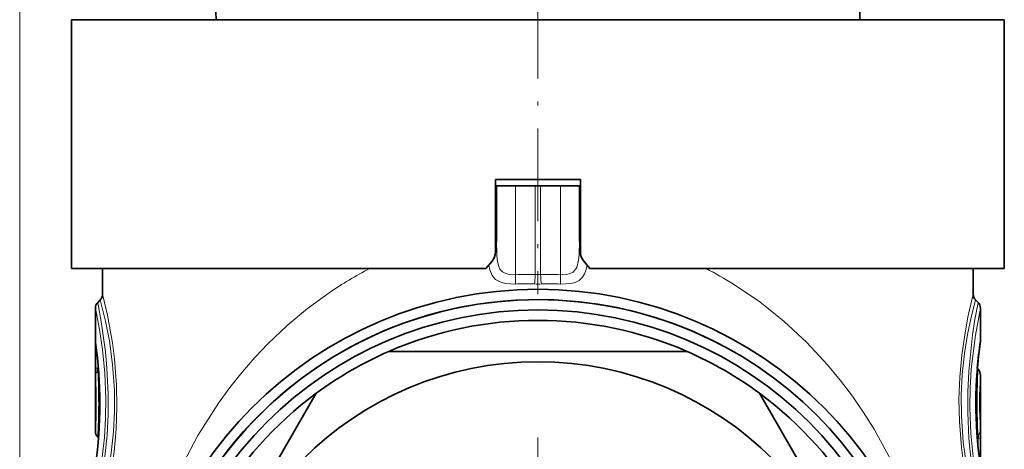
# Model space of a CAD drawing. Extents: x 0 to 420, y 0 to 297.
# Drawn here: x 342 to 390, y 210 to 231 of the extents above; entities that cross this region are included whole.
import ezdxf

# ---------------------------------------------------------------- set-up
doc = ezdxf.new("R2010")
doc.units = 0
doc.linetypes.add('DASHDOT', pattern=[18.5, 12, -3, 0.5, -3])

msp = doc.modelspace()

# ---------------------------------------------------------------- linework, layer by layer
at = {"color": 7, "lineweight": 13}
for p, q in [((342.410431, 117.992119), (342.410431, 273.223236)), ((366.323273, 218.403229), (366.323273, 222.697891)), ((367.279694, 222.697891), (367.279694, 218.411346)), ((367.541168, 222.697891), (367.541168, 218.411362)), ((368.497589, 218.403229), (368.497589, 222.697891)), ((365.360413, 220.524155), (365.410431, 220.524155)), ((369.460449, 220.524155), (369.410431, 220.524155)), ((346.06076, 213.886963), (346.06076, 214.77832)), ((346.06076, 214.77832), (346.120087, 214.77832)), ((346.177917, 213.886963), (346.177917, 214.25975)), ((346.06076, 213.886963), (346.177917, 213.886963)), ((346.209747, 213.909592), (346.177917, 213.886963)), ((346.219788, 213.7836), (346.18158, 213.755768)), ((388.601074, 210.612183), (388.639282, 210.640015)), ((388.611115, 210.486191), (388.642944, 210.50882)), ((388.642944, 210.50882), (388.760101, 210.50882)), ((388.642944, 210.136047), (388.642944, 210.50882)), ((388.760101, 209.617462), (388.760101, 210.50882))]:
    msp.add_line(p, q, dxfattribs=at)
at = {"color": 7, "linetype": 'DASHDOT', "lineweight": 13, "ltscale": 0.372}
msp.add_line((367.410431, 232.337891), (367.410431, 217.457886), dxfattribs=at)
at = {"color": 7, "lineweight": 35}
for p, q in [((351.883972, 230.712891), (351.877258, 231.0979)), ((382.936615, 230.697891), (382.943604, 231.0979)), ((344.910431, 230.697891), (356.623352, 230.697891)), ((344.910431, 230.697891), (344.910431, 218.697891)), ((345.491608, 230.697891), (345.491608, 230.712891)), ((345.68103, 230.712891), (345.491608, 230.712891)), ((345.68103, 230.697891), (345.68103, 230.712891)), ((345.776306, 230.712891), (345.68103, 230.712891)), ((345.776306, 230.697891), (345.776306, 230.712891)), ((345.97525, 230.712891), (345.776306, 230.712891)), ((345.97525, 230.697891), (345.97525, 230.712891)), ((346.183258, 230.712891), (345.97525, 230.712891)), ((346.183258, 230.697891), (346.183258, 230.712891)), ((346.272644, 230.712891), (346.183258, 230.712891)), ((346.272644, 230.697891), (346.272644, 230.712891)), ((346.77417, 230.712891), (346.272644, 230.712891)), ((346.77417, 230.697891), (346.77417, 230.712891)), ((346.904083, 230.712891), (346.77417, 230.712891)), ((346.904083, 230.697891), (346.904083, 230.712891)), ((347.930481, 230.712891), (346.904083, 230.712891)), ((347.930481, 230.697891), (347.930481, 230.712891)), ((348.099548, 230.712891), (347.930481, 230.712891)), ((348.099548, 230.697891), (348.099548, 230.712891)), ((348.794067, 230.712891), (348.099548, 230.712891)), ((348.794067, 230.697891), (348.794067, 230.712891)), ((348.888672, 230.712891), (348.794067, 230.712891)), ((348.888672, 230.697891), (348.888672, 230.712891)), ((349.05777, 230.712891), (348.888672, 230.712891)), ((349.05777, 230.697891), (349.05777, 230.712891)), ((349.826813, 230.712891), (349.05777, 230.712891)), ((349.826813, 230.697891), (349.826813, 230.712891)), ((349.826813, 230.712891), (349.865143, 230.712891)), ((349.865143, 230.697891), (349.865143, 230.712891)), ((349.865143, 230.712891), (349.991974, 230.712891)), ((349.991974, 230.697891), (349.991974, 230.712891)), ((349.991974, 230.712891), (350.265686, 230.712891)), ((350.265686, 230.697891), (350.265686, 230.712891)), ((350.265686, 230.712891), (350.481018, 230.712891)), ((350.481018, 230.697891), (350.481018, 230.712891)), ((350.481018, 230.712891), (350.70636, 230.712891)), ((350.70636, 230.697891), (350.70636, 230.712891)), ((350.70636, 230.712891), (351.020203, 230.712891)), ((351.020203, 230.697891), (351.020203, 230.712891)), ((351.020203, 230.712891), (351.265625, 230.712891)), ((351.265625, 230.697891), (351.265625, 230.712891)), ((351.265625, 230.712891), (351.486877, 230.712891)), ((351.486877, 230.697891), (351.486877, 230.712891)), ((351.486877, 230.712891), (351.595428, 230.712891)), ((351.595428, 230.697891), (351.595428, 230.712891)), ((351.595428, 230.712891), (351.618927, 230.712891)), ((351.618896, 230.697891), (351.618896, 230.712891)), ((351.618896, 230.712891), (351.69809, 230.712891)), ((351.69809, 230.697891), (351.69809, 230.712891)), ((351.69809, 230.712891), (351.856079, 230.712891)), ((351.856079, 230.697891), (351.856079, 230.712891)), ((351.856079, 230.712891), (352.171906, 230.712891)), ((352.171906, 230.697891), (352.171906, 230.712891)), ((352.171906, 230.712891), (352.408722, 230.712891)), ((352.408722, 230.697891), (352.408722, 230.712891)), ((352.408722, 230.712891), (352.645477, 230.712891)), ((352.645477, 230.697891), (352.645477, 230.712891)), ((352.645477, 230.712891), (352.961029, 230.712891)), ((352.961029, 230.697891), (352.961029, 230.712891)), ((352.961029, 230.712891), (353.197632, 230.712891)), ((353.197632, 230.697891), (353.197632, 230.712891)), ((353.197632, 230.712891), (353.394653, 230.712891)), ((353.394653, 230.697891), (353.394653, 230.712891)), ((353.394653, 230.712891), (353.473358, 230.712891)), ((353.473358, 230.697891), (353.473358, 230.712891)), ((353.473358, 230.712891), (353.550842, 230.712891)), ((353.550842, 230.697891), (353.550842, 230.712891)), ((353.550842, 230.712891), (353.78772, 230.712891)), ((353.78772, 230.697891), (353.78772, 230.712891)), ((353.78772, 230.712891), (353.827545, 230.712891)), ((353.827545, 230.697891), (353.827545, 230.712891)), ((353.827545, 230.712891), (354.064423, 230.712891)), ((354.064423, 230.697891), (354.064423, 230.712891)), ((354.064423, 230.712891), (354.143158, 230.712891)), ((354.143158, 230.697891), (354.143158, 230.712891)), ((354.143158, 230.712891), (354.182373, 230.712891)), ((354.182373, 230.697891), (354.182373, 230.712891)), ((356.623352, 230.697891), (389.910431, 230.697891)), ((357.672058, 230.697891), (357.672058, 230.712891)), ((357.672058, 230.712891), (357.678741, 230.712891)), ((357.678741, 230.697891), (357.678741, 230.712891)), ((357.678741, 230.712891), (357.785858, 230.712891)), ((357.785858, 230.697891), (357.785858, 230.712891)), ((357.785858, 230.712891), (357.93985, 230.712891)), ((357.93985, 230.697891), (357.93985, 230.712891)), ((357.93985, 230.712891), (358.16748, 230.712891)), ((358.16748, 230.697891), (358.16748, 230.712891)), ((358.16748, 230.712891), (358.368347, 230.712891)), ((358.368347, 230.697891), (358.368347, 230.712891)), ((358.368347, 230.712891), (358.642822, 230.712891)), ((358.642822, 230.697891), (358.642822, 230.712891)), ((358.642822, 230.712891), (358.890533, 230.712891)), ((358.890533, 230.697891), (358.890533, 230.712891)), ((358.890533, 230.712891), (359.18512, 230.712891)), ((359.18512, 230.697891), (359.18512, 230.712891)), ((359.18512, 230.712891), (359.379272, 230.712891)), ((359.379272, 230.697891), (359.379272, 230.712891)), ((359.379272, 230.712891), (359.546661, 230.712891)), ((359.546661, 230.697891), (359.546661, 230.712891)), ((359.546661, 230.712891), (359.909454, 230.712891)), ((359.909454, 230.697891), (359.909454, 230.712891)), ((360.226135, 230.712891), (359.909454, 230.712891)), ((360.226135, 230.697891), (360.226135, 230.712891)), ((360.903473, 230.712891), (360.226135, 230.712891)), ((360.903473, 230.697891), (360.903473, 230.712891)), ((361.545746, 230.712891), (360.903473, 230.712891)), ((361.545746, 230.697891), (361.545746, 230.712891)), ((362.020782, 230.712891), (361.545746, 230.712891)), ((362.020782, 230.697891), (362.020782, 230.712891)), ((362.686249, 230.712891), (362.020782, 230.712891)), ((362.686249, 230.697891), (362.686249, 230.712891)), ((363.010284, 230.712891), (362.686249, 230.712891)), ((363.010284, 230.697891), (363.010284, 230.712891)), ((363.559875, 230.712891), (363.010284, 230.712891)), ((363.559875, 230.697891), (363.559875, 230.712891)), ((363.955139, 230.697891), (363.955139, 230.712891)), ((364.540436, 230.712891), (363.955139, 230.712891)), ((364.540436, 230.697891), (364.540436, 230.712891)), ((364.869171, 230.712891), (364.540436, 230.712891)), ((364.869171, 230.697891), (364.869171, 230.712891)), ((365.160461, 230.712891), (364.869171, 230.712891)), ((365.160461, 230.697891), (365.160461, 230.712891)), ((366.037048, 230.712891), (365.160461, 230.712891)), ((366.037048, 230.697891), (366.037048, 230.712891)), ((366.071716, 230.712891), (366.037048, 230.712891)), ((366.071716, 230.697891), (366.071716, 230.712891)), ((366.860443, 230.697891), (366.860443, 230.712891)), ((367.960419, 230.712891), (366.860443, 230.712891)), ((367.960419, 230.697891), (367.960419, 230.712891)), ((369.299622, 230.697891), (369.299622, 230.712891)), ((369.424103, 230.712891), (369.299622, 230.712891)), ((369.424103, 230.697891), (369.424103, 230.712891)), ((369.520203, 230.712891), (369.424103, 230.712891)), ((369.520203, 230.697891), (369.520203, 230.712891)), ((369.662598, 230.712891), (369.520203, 230.712891)), ((369.662598, 230.697891), (369.662598, 230.712891)), ((369.914215, 230.712891), (369.662598, 230.712891)), ((369.914215, 230.697891), (369.914215, 230.712891)), ((370.149231, 230.712891), (369.914215, 230.712891)), ((370.149231, 230.697891), (370.149231, 230.712891)), ((370.430573, 230.712891), (370.149231, 230.712891)), ((370.430573, 230.697891), (370.430573, 230.712891)), ((370.867401, 230.712891), (370.430573, 230.712891)), ((370.867401, 230.697891), (370.867401, 230.712891)), ((371.132141, 230.712891), (370.867401, 230.712891)), ((371.132141, 230.697891), (371.132141, 230.712891)), ((371.333954, 230.712891), (371.132141, 230.712891)), ((371.333954, 230.697891), (371.333954, 230.712891)), ((371.519196, 230.712891), (371.333954, 230.712891)), ((371.519196, 230.697891), (371.519196, 230.712891)), ((371.595184, 230.712891), (371.519196, 230.712891)), ((371.595184, 230.697891), (371.595184, 230.712891)), ((371.608307, 230.712891), (371.595184, 230.712891)), ((371.608307, 230.697891), (371.608307, 230.712891)), ((371.78418, 230.697891), (371.78418, 230.712891)), ((372.517517, 230.712891), (371.78418, 230.712891)), ((372.517517, 230.697891), (372.517517, 230.712891)), ((372.835815, 230.712891), (372.517517, 230.712891)), ((372.835815, 230.697891), (372.835815, 230.712891)), ((373.463074, 230.712891), (372.835815, 230.712891)), ((373.463074, 230.697891), (373.463074, 230.712891)), ((373.712708, 230.712891), (373.463074, 230.712891)), ((373.712708, 230.697891), (373.712708, 230.712891)), ((373.878113, 230.712891), (373.712708, 230.712891)), ((373.878113, 230.697891), (373.878113, 230.712891)), ((373.974854, 230.712891), (373.878113, 230.712891)), ((373.974854, 230.697891), (373.974854, 230.712891)), ((373.981079, 230.712891), (373.974854, 230.712891)), ((373.981079, 230.697891), (373.981079, 230.712891)), ((374.16452, 230.697891), (374.16452, 230.712891)), ((375.214386, 230.712891), (374.16452, 230.712891)), ((375.214386, 230.697891), (375.214386, 230.712891)), ((377.039185, 230.712891), (375.214386, 230.712891)), ((377.747437, 230.712891), (377.039185, 230.712891)), ((377.039185, 230.697891), (377.039185, 230.712891)), ((377.747437, 230.697891), (377.747437, 230.712891)), ((378.031769, 230.712891), (377.747437, 230.712891)), ((378.031769, 230.697891), (378.031769, 230.712891)), ((379.216522, 230.712891), (378.031769, 230.712891)), ((379.216522, 230.697891), (379.216522, 230.712891)), ((379.643066, 230.712891), (379.216522, 230.712891)), ((379.643066, 230.697891), (379.643066, 230.712891)), ((383.228119, 230.712891), (382.93689, 230.712891)), ((383.228119, 230.697891), (383.228119, 230.712891)), ((383.842163, 230.712891), (383.228119, 230.712891)), ((383.842163, 230.697891), (383.842163, 230.712891)), ((383.842163, 230.712891), (383.93573, 230.712891)), ((383.93573, 230.697891), (383.93573, 230.712891)), ((383.93573, 230.712891), (384.077667, 230.712891)), ((384.077667, 230.697891), (384.077667, 230.712891)), ((384.077667, 230.712891), (384.239563, 230.712891)), ((384.239563, 230.697891), (384.239563, 230.712891)), ((384.239563, 230.712891), (384.449829, 230.712891)), ((384.449829, 230.697891), (384.449829, 230.712891)), ((384.449829, 230.712891), (384.597046, 230.712891)), ((384.597046, 230.697891), (384.597046, 230.712891)), ((384.597046, 230.712891), (386.186737, 230.712891)), ((386.186737, 230.697891), (386.186737, 230.712891)), ((386.186737, 230.712891), (386.466095, 230.712891)), ((386.466095, 230.697891), (386.466095, 230.712891)), ((386.466095, 230.712891), (386.717102, 230.712891)), ((386.717102, 230.697891), (386.717102, 230.712891)), ((386.717102, 230.712891), (387.014008, 230.712891)), ((387.014008, 230.697891), (387.014008, 230.712891)), ((387.014008, 230.712891), (387.208344, 230.712891)), ((387.208344, 230.697891), (387.208344, 230.712891)), ((387.208344, 230.712891), (387.374359, 230.712891)), ((387.374359, 230.697891), (387.374359, 230.712891)), ((387.374359, 230.712891), (387.466125, 230.712891)), ((387.466125, 230.697891), (387.466125, 230.712891)), ((387.466125, 230.712891), (387.529572, 230.712891)), ((387.529572, 230.697891), (387.529572, 230.712891)), ((388.121185, 230.712891), (387.529572, 230.712891)), ((388.121185, 230.697891), (388.121185, 230.712891)), ((388.218231, 230.712891), (388.121185, 230.712891)), ((388.218231, 230.697891), (388.218231, 230.712891)), ((388.62262, 230.712891), (388.218231, 230.712891)), ((388.62262, 230.697891), (388.62262, 230.712891)), ((388.768188, 230.712891), (388.62262, 230.712891)), ((388.897491, 230.712891), (388.768188, 230.712891)), ((388.768188, 230.697891), (388.768188, 230.712891)), ((388.897491, 230.697891), (388.897491, 230.712891)), ((388.966187, 230.712891), (388.897491, 230.712891)), ((389.222748, 230.712891), (388.966187, 230.712891)), ((388.966187, 230.697891), (388.966187, 230.712891)), ((389.222748, 230.697891), (389.222748, 230.712891)), ((389.263489, 230.712891), (389.222748, 230.712891)), ((389.263489, 230.697891), (389.263489, 230.712891)), ((389.910431, 230.697891), (389.910431, 218.697891)), ((365.359833, 222.997894), (369.460419, 222.997894)), ((369.460419, 222.997894), (365.360443, 222.997894)), ((365.360443, 219.50267), (365.360443, 222.997894)), ((369.460419, 219.50267), (369.460419, 222.997894)), ((365.360413, 222.697891), (365.410431, 222.697891)), ((365.410431, 220.00296), (365.410431, 222.697891)), ((365.410431, 222.697891), (366.323273, 222.697891)), ((367.279694, 222.697891), (366.323273, 222.697891)), ((367.279694, 222.697891), (367.541168, 222.697891)), ((367.541168, 222.697891), (368.497589, 222.697891)), ((368.497589, 222.697891), (369.410431, 222.697891)), ((369.410431, 222.697891), (369.460449, 222.697891)), ((369.410431, 220.002945), (369.410431, 222.697891)), ((364.898926, 218.697891), (365.196655, 219.052719)), ((369.921936, 218.697891), (369.624207, 219.052719)), ((344.910431, 218.697891), (356.623352, 218.697891)), ((346.410431, 218.697891), (346.410431, 217.463577)), ((356.623352, 218.697891), (364.898926, 218.697891)), ((369.921936, 218.697891), (389.910431, 218.697891)), ((388.410431, 218.697891), (388.410431, 217.463577)), ((346.177582, 217.065048), (346.293274, 217.180725)), ((388.64328, 217.065048), (388.527588, 217.180725)), ((346.060425, 210.843582), (346.060425, 216.782211)), ((388.760437, 215.251068), (388.760437, 216.782196)), ((360.216675, 214.697891), (374.604187, 214.697891)), ((388.64328, 213.835052), (388.60791, 213.870422)), ((388.760437, 207.613571), (388.760437, 213.5522)), ((349.524139, 200.217926), (356.717896, 212.677856)), ((378.102966, 212.677856), (385.296722, 200.217926)), ((346.177582, 210.56073), (346.212952, 210.52536))]:
    msp.add_line(p, q, dxfattribs=at)
at = {"color": 7, "linetype": 'DASHDOT', "lineweight": 13}
msp.add_line((367.410431, 210.547882), (367.410431, 185.847885), dxfattribs=at)
at = {"color": 7, "lineweight": 13}
for points in [[(366.323273, 218.403229), (366.030334, 218.410538), (365.889221, 218.440369), (365.698242, 218.537262), (365.577179, 218.675659), (365.517426, 218.800079), (365.445801, 219.108566), (365.420807, 219.396881), (365.410431, 220.00296)], [(369.410431, 220.002945), (369.399994, 219.396301), (369.374969, 219.107834), (369.285645, 218.756378), (369.108429, 218.526443), (368.920502, 218.437088), (368.782898, 218.409546), (368.497589, 218.403229)], [(366.317963, 217.952072), (365.868805, 217.971588), (365.652191, 218.019501), (365.366119, 218.16835), (365.196503, 218.371094), (365.08783, 218.644363), (365.04184, 218.868195)], [(369.779053, 218.868195), (369.734253, 218.648987), (369.664368, 218.449265), (369.564148, 218.281021), (369.401367, 218.12854), (369.206207, 218.031952), (368.99411, 217.978241), (368.502899, 217.952072)], [(376.849121, 217.943497), (378.109772, 217.085205), (379.28595, 216.143646), (380.376953, 215.128647), (381.383118, 214.048676), (381.998962, 213.30661), (382.579132, 212.540939), (383.124359, 211.752533), (383.634766, 210.942932), (384.552399, 209.26355), (385.334839, 207.504517), (385.680847, 206.579651), (385.99234, 205.631638), (386.264221, 204.676208), (386.50116, 203.695709), (386.707031, 202.659241), (386.872742, 201.591385)], [(346.293274, 217.180725), (346.550568, 216.161591), (346.737427, 215.211212), (346.89444, 214.073364), (346.982758, 212.827438), (346.989838, 211.81514), (346.940033, 210.817078), (346.830841, 209.795532), (346.682495, 208.876862), (346.526611, 208.128662), (346.293274, 207.215057)], [(346.410431, 217.463577), (346.647003, 216.441803), (346.882874, 215.113983), (346.982239, 214.332535), (347.078339, 213.076477), (347.097107, 212.00795), (347.058167, 210.946869), (346.960907, 209.873352), (346.821899, 208.889526), (346.666962, 208.05098), (346.410431, 206.932205)], [(357.342499, 217.533279), (356.297974, 216.771027), (355.314911, 215.950653), (354.393585, 215.078049), (353.751709, 214.402084), (353.143311, 213.702271), (352.552521, 212.959763), (351.996368, 212.195175), (351.008179, 210.642105), (350.146851, 209.01384), (349.408447, 207.306778), (348.794861, 205.520828), (348.304535, 203.626495), (348.107513, 202.623444), (347.94812, 201.591385)], [(388.410431, 206.932205), (388.173859, 207.953979), (387.937988, 209.281799), (387.838623, 210.063248), (387.742523, 211.319305), (387.723755, 212.387878), (387.762695, 213.44899), (387.859955, 214.522507), (387.998962, 215.506348), (388.1539, 216.344864), (388.410431, 217.463577)], [(388.527588, 207.215057), (388.270294, 208.234192), (388.083435, 209.18457), (387.926422, 210.322418), (387.838104, 211.568344), (387.831024, 212.580643), (387.880829, 213.578705), (387.990021, 214.60025), (388.138367, 215.518921), (388.29425, 216.26712), (388.527588, 217.180725)], [(346.060425, 216.782196), (346.262054, 215.75412), (346.405548, 214.792099), (346.517883, 213.654526), (346.568542, 212.426193), (346.556976, 211.47406), (346.503143, 210.547394), (346.30722, 208.914398), (346.060425, 207.613586)], [(346.177582, 217.065048), (346.362152, 216.036102), (346.543304, 214.684006), (346.614441, 213.896942), (346.673035, 212.646042), (346.670746, 211.645218), (346.626038, 210.662964), (346.441833, 208.889984), (346.329315, 208.159988), (346.177582, 207.330734)], [(388.64328, 207.330734), (388.45871, 208.359772), (388.277527, 209.71196), (388.20639, 210.498871), (388.147827, 211.749939), (388.150116, 212.751022), (388.194794, 213.732986), (388.378998, 215.505753), (388.491577, 216.235886), (388.64328, 217.065048)], [(388.760437, 207.613571), (388.558777, 208.641785), (388.415283, 209.603973), (388.302948, 210.741394), (388.252319, 211.969879), (388.263885, 212.922363), (388.317688, 213.848633), (388.513641, 215.4814), (388.760437, 216.782196)], [(346.06076, 214.77832), (346.063354, 215.172943), (346.065338, 215.196762), (346.065857, 215.198486), (346.066711, 215.199066), (346.068359, 215.194427), (346.070007, 215.184784)], [(346.177917, 213.886963), (346.153687, 213.812485), (346.150177, 213.782227), (346.154755, 213.763306), (346.166046, 213.755249), (346.18158, 213.755768)], [(388.639282, 210.640015), (388.655853, 210.640259), (388.667267, 210.630402), (388.670624, 210.607941), (388.666107, 210.5784), (388.642944, 210.50882)]]:
    msp.add_lwpolyline(points, dxfattribs=at)
at = {"color": 7, "lineweight": 35}
for radius in [19.5, 19, 18.5, 16]:
    msp.add_circle((367.410431, 198.197891), radius, dxfattribs=at)
for centre, radius, start, end in [((364.660431, 219.50267), 0.7, 319.999998, 360), ((370.160431, 219.50267), 0.7, 180.000005, 220.000001), ((346.010437, 217.463577), 0.4, 314.999999, 360), ((367.410431, 198.197891), 19, 61.352113, 241.352115), ((388.810425, 217.463577), 0.4, 180.000022, 225.000041), ((346.460419, 216.782211), 0.4, 135, 179.999978), ((388.360443, 216.782196), 0.4, 0.000019, 45.000008), ((367.410431, 198.197891), 18, 66.443534, 113.556464), ((409.41394, 212.198242), 20.873359, 171.747443, 188.073948), ((410.113098, 212.128128), 21.575676, 171.829664, 175.368044), ((388.360413, 215.251068), 0.400016, 351.853216, 359.999835), ((325.405609, 212.197495), 20.87469, 351.748156, 8.073538), ((367.410431, 198.197891), 18, 113.556464, 126.443536), ((367.410431, 198.197891), 18, 53.556463, 66.443534), ((388.360443, 213.5522), 0.4, 0.000005, 45.000292), ((367.410431, 198.197891), 18, 126.443536, 173.556459), ((367.410431, 198.197891), 18, 6.443536, 53.556463), ((346.460419, 210.843582), 0.4, 180.000009, 225.000287)]:
    msp.add_arc(centre, radius, start, end, dxfattribs=at)
at = {"color": 7, "lineweight": 13}
for centre, radius, start, end in [((368.004822, 201.870544), 18.947414, 117.363332, 124.244925), ((366.876221, 201.977127), 18.825061, 58.01034, 62.650272), ((366.917572, 204.680817), 13.735291, 88.489288, 92.47988), ((367.410431, 222.218903), 3.809784, 268.033443, 271.96645), ((367.90329, 204.681381), 13.734734, 87.520104, 91.510861), ((366.808258, 205.5495), 12.412288, 87.997548, 92.263876), ((367.410431, 222.884872), 4.933515, 268.043182, 271.956737), ((368.012573, 205.549515), 12.412267, 87.735918, 92.002361), ((325.404846, 212.19754), 20.879623, 351.592735, 8.22541), ((346.452362, 215.182327), 0.382374, 179.632227, 187.977574), ((409.416016, 212.198242), 20.879621, 171.592739, 188.225414), ((356.652374, 213.761536), 10.591814, 179.321562, 181.4791), ((346.438354, 213.483566), 0.374052, 133.332615, 179.297124), ((315.155121, 212.197174), 31.065438, 356.980453, 2.87581), ((419.665771, 212.198608), 31.065469, 176.98046, 182.875805), ((325.207855, 212.197861), 20.896499, 356.284126, 3.540094), ((409.613037, 212.197922), 20.896532, 176.284136, 183.540082), ((388.382507, 210.912216), 0.374054, 313.332627, 359.296977), ((378.159485, 210.634384), 10.600819, 359.321393, 1.477094)]:
    msp.add_arc(centre, radius, start, end, dxfattribs=at)
for centre, major_axis, ratio, start_param, end_param in [((364.910431, 220.00296), (0.5, 0), 0.207302, 5.832066996, 6.283185307), ((369.910431, 220.002945), (0.5, 0), 0.207303, 3.141592654, 3.592711063), ((366.279694, 218.403229), (0.02182, -0.499527), 0.087073, 0.43990104, 1.566994971), ((367.236115, 218.411346), (-0.01297, -0.499832), 0.087127, 0.41866025, 1.573057335), ((367.584747, 218.411362), (0.01297, -0.499832), 0.087127, 4.710127973, 5.864524796), ((368.541168, 218.403229), (-0.02182, -0.499527), 0.087073, 4.716190577, 5.843285386)]:
    msp.add_ellipse(centre, major_axis=major_axis, ratio=ratio, start_param=start_param, end_param=end_param, dxfattribs=at)

doc.saveas('drawing.dxf')
